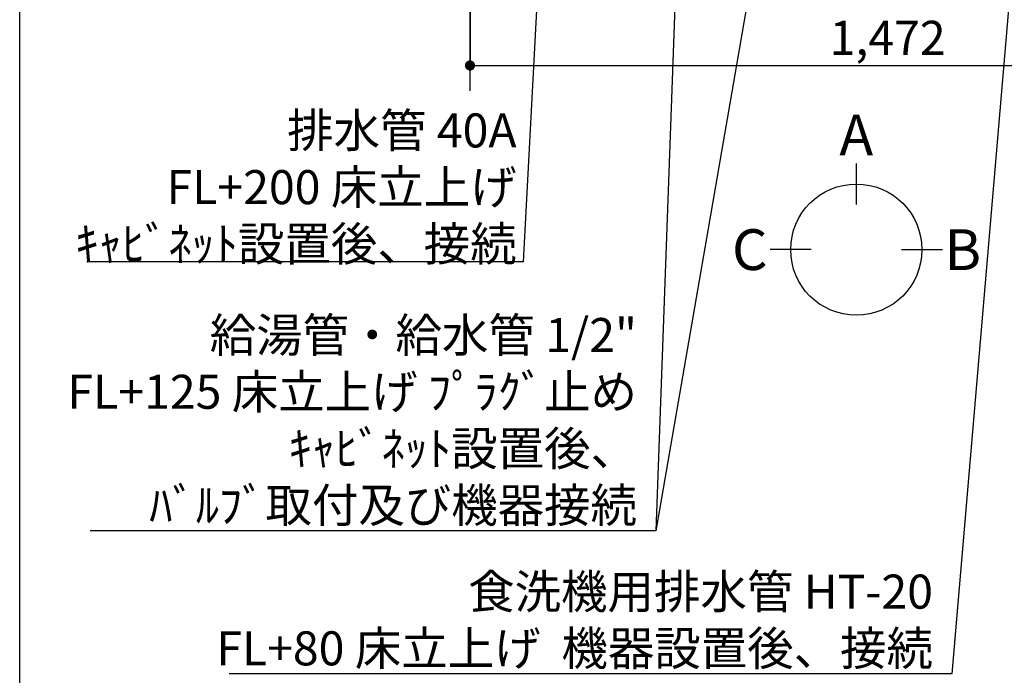
# Model space of a CAD drawing. Extents: x 56059 to 82181, y -10810 to -2410.
# Drawn here: x 70033 to 71768, y -5736 to -4580 of the extents above; entities that cross this region are included whole.
import ezdxf

# ---------------------------------------------------------------- set-up
doc = ezdxf.new("R2010")
doc.units = 0
doc.header["$LTSCALE"] = 50
doc.header["$MEASUREMENT"] = 0
doc.layers.get('0').update_dxf_attribs({"linetype": 'CONTINUOUS'})
for name, color, linetype in [('111-壁仕上', 3, 'CONTINUOUS'), ('160-文字', 254, 'CONTINUOUS'), ('166-寸法B', 11, 'CONTINUOUS'), ('190-図面外枠', 5, 'CONTINUOUS')]:
    doc.layers.add(name, color=color, linetype=linetype)
doc.styles.add('KH001', font='txt')
doc.dimstyles.new('KH1xx030', dxfattribs={"dimscale": 30, "dimtxt": 2, "dimasz": 0.6, "dimexe": 0.3, "dimexo": 1.2, "dimgap": 0.5, "dimtad": 3, "dimdec": 1, "dimdsep": 46, "dimlunit": 6, "dimtxsty": 'KH001', "dimblk": 'DOT', "dimcen": 1, "dimdle": 1, "dimclrd": 256, "dimclre": 256, "dimclrt": 256, "dimadec": 0, "dimazin": 0, "dimtfac": 1, "dimtdec": 1, "dimtix": 1, "dimtmove": 2, "dimatfit": 3, "dimldrblk": 'CLOSEDBLANK', "dimfxl": 1, "dimtolj": 1, "dimtzin": 0, "dimlwd": -1, "dimlwe": -1, "dimarcsym": 0})

# ---------------------------------------------------------------- blocks, each defined once
blk = doc.blocks.new('_Dot')
at = {"color": 0, "linetype": 'ByBlock', "lineweight": -2}
blk.add_line((-0.5, 0), (-1, 0), dxfattribs=at)
at = {"color": 0, "linetype": 'ByBlock', "const_width": 0.5}
blk.add_lwpolyline([(-0.25, 0, 1), (0.25, 0, 1)], format="xyb", close=True, dxfattribs=at)
blk = doc.blocks.new('*D83')
at = {"layer": '166-寸法B', "transparency": 16777216}
for p, q in [((70826.2, -4338.6), (70826.2, -4669.6)), ((72298.2, -4338.6), (72298.2, -4669.6)), ((70844.2, -4660.6), (72280.2, -4660.6))]:
    blk.add_line(p, q, dxfattribs=at)
at = {"layer": '166-寸法B', "transparency": 16777216, "xscale": 18, "yscale": 18, "zscale": 18, "rotation": 180}
blk.add_blockref('_Dot', (70826.2, -4660.6), dxfattribs=at)
at = {"layer": '166-寸法B', "transparency": 16777216, "xscale": 18, "yscale": 18, "zscale": 18}
blk.add_blockref('_Dot', (72298.2, -4660.6), dxfattribs=at)
at = {"layer": '166-寸法B', "transparency": 16777216, "insert": (71562.2, -4611.8), "char_height": 60, "attachment_point": 5, "style": 'KH001'}
blk.add_mtext('\\A1;1,472', dxfattribs=at)
blk = doc.blocks.new('_ClosedBlank')
at = {"color": 0, "linetype": 'ByBlock', "lineweight": -2}
for p, q in [((-1, 0.167), (0, 0)), ((-1, 0.167), (-1, -0.167)), ((0, 0), (-1, -0.167))]:
    blk.add_line(p, q, dxfattribs=at)

msp = doc.modelspace()

# ---------------------------------------------------------------- linework, layer by layer
at = {"layer": '111-壁仕上', "ltscale": 2}
msp.add_line((70826.16, -3652.58), (70826.16, -4705.15), dxfattribs=at)
at = {"layer": '166-寸法B'}
for p, q in [((71507.05, -4833.57), (71507.05, -4905.57)), ((71427.37, -4985.25), (71355.37, -4985.25)), ((71586.72, -4985.25), (71658.72, -4985.25))]:
    msp.add_line(p, q, dxfattribs=at)
msp.add_circle((71507.05, -4985.25), 115.68, dxfattribs=at)
at = {"layer": '190-図面外枠'}
msp.add_line((70032.52, -10809.6), (70032.52, -2410.4), dxfattribs=at)

# ---------------------------------------------------------------- texts
at = {"layer": '160-文字', "char_height": 60, "attachment_point": 9, "style": 'KH001'}
for s, insert in [('排水管 40A\\PFL+200 床立上げ\\Pｷｬﾋﾞﾈｯﾄ設置後、接続', (70908.41, -5023.81)), ('\\A1;給湯管・給水管 1/2"\\PFL+125 床立上げ ﾌﾟﾗｸﾞ止め\\Pｷｬﾋﾞﾈｯﾄ設置後、\\Pﾊﾞﾙﾌﾞ取付及び機器接続', (71120.5, -5465.93)), ('\\A1;食洗機用排水管 HT-20\\PFL+80 床立上げ  機器設置後、接続', (71642.16, -5718.22))]:
    msp.add_mtext(s, dxfattribs=dict(at, insert=insert))
at = {"layer": '166-寸法B', "char_height": 72, "attachment_point": 5, "style": 'KH001'}
for s, insert in [('{\\fArial|b0|i0|c0|p32;A}', (71507.05, -4783.17)), ('{\\fArial|b0|i0|c0|p32;C}', (71319.28, -4985.25)), ('{\\fArial|b0|i0|c0|p32;B}', (71694.81, -4985.25))]:
    msp.add_mtext(s, dxfattribs=dict(at, insert=insert))

# ---------------------------------------------------------------- dimensions: what is measured, and where the dimension line sits
at = {"layer": '166-寸法B'}
dim = msp.add_linear_dim(base=(72298.16, -4660.58), p1=(70826.16, -4302.58), p2=(72298.16, -4302.58), angle=180, dimstyle='KH1xx030', dxfattribs=at)
dim.commit()
dim.dimension.update_dxf_attribs({"geometry": '*D83', "text_midpoint": (71562.16, -4611.78)})

# ---------------------------------------------------------------- leaders
at = {"layer": '160-文字', "annotation_type": 0, "has_hookline": 1, "hookline_direction": 1}
for points, text_width in [([(70989.36, -3690.66), (70919.73, -5006.89), (70901.73, -5006.89)], 735.84), ([(72128.61, -3713.03), (71948.44, -5982.89), (71930.44, -5982.89)], 1630.05), ([(71848.16, -3702.58), (71675.16, -5733.22), (71657.16, -5733.22)], 1240.2), ([(71218.18, -3715.2), (71153.5, -5480.93), (71135.5, -5480.93)], 963.96)]:
    msp.add_leader(points, dimstyle='KH1xx030', override={"dimgap": 0.5, "dimtad": 1}, dxfattribs=dict(at, text_width=text_width))
at = {"layer": '160-文字'}
msp.add_leader([(71458.18, -3722.58), (71153.5, -5480.93)], dimstyle='KH1xx030', override={"dimgap": 0.5, "dimtad": 1}, dxfattribs=at)

doc.saveas('drawing.dxf')
